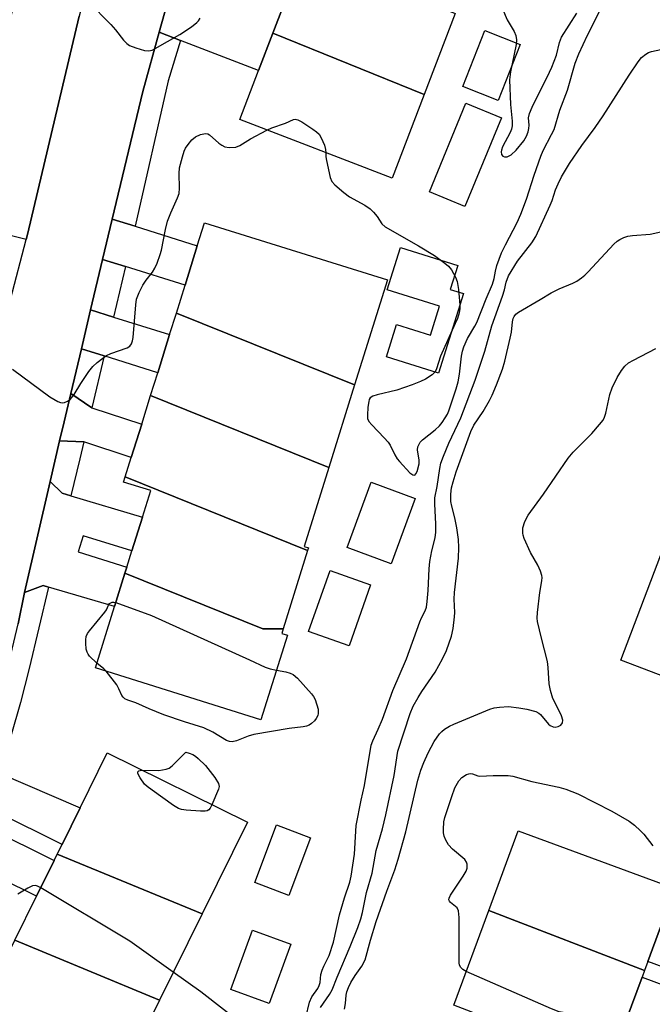
# Model space of a CAD drawing. Units: inches. Extents: x 1273762 to 1279762, y 497453 to 501453.
# Drawn here: x 1277194 to 1277353, y 498554 to 498801 of the extents above; entities that cross this region are included whole.
import ezdxf

# ---------------------------------------------------------------- set-up
doc = ezdxf.new("R2010")
doc.units = ezdxf.units.IN
doc.header["$MEASUREMENT"] = 0
for name, color, linetype in [('BLDG-Footprint', 5, 'Continuous'), ('CULTRL-Pad', 6, 'Continuous'), ('TRANS-Driveway', 251, 'Continuous'), ('TRANS-Parking Lot', 4, 'Continuous'), ('TRANS-Road', 130, 'Continuous'), ('TRANS-Street Sidewalk', 7, 'Continuous'), ('Undefined', 1, 'Continuous')]:
    doc.layers.add(name, color=color, linetype=linetype)

msp = doc.modelspace()

# ---------------------------------------------------------------- linework, layer by layer
at = {"layer": 'BLDG-Footprint'}
for points, elevation in [([(1277303.65, 498802.82), (1277295.83, 498782.43), (1277257.75, 498797.81), (1277262.72, 498810.76), (1277265.57, 498818.2)], 398.33), ([(1277295.83, 498782.43), (1277287.76, 498761.39), (1277249.42, 498776.1), (1277254.16, 498788.47), (1277257.75, 498797.81)], 399.16), ([(1277278.29, 498709.33), (1277233.45, 498727.44), (1277235.63, 498734.41), (1277238.72, 498744.31), (1277240.55, 498750.16), (1277286.56, 498735.78)], 400.64), ([(1277278.29, 498709.33), (1277271.79, 498688.54), (1277226.95, 498706.66), (1277228.75, 498712.43), (1277231.75, 498722.01), (1277233.45, 498727.44)], 400.49), ([(1277271.79, 498688.54), (1277265.59, 498668.71), (1277266.7, 498668.36), (1277266.49, 498667.68), (1277220.56, 498686.24), (1277222.06, 498691.05), (1277224.71, 498699.49), (1277226.95, 498706.66)], 401.23), ([(1277266.49, 498667.68), (1277260.34, 498648), (1277255.21, 498648), (1277220.51, 498662.02), (1277220.97, 498663.5), (1277222.25, 498667.58), (1277224.89, 498676.04), (1277226.99, 498682.75), (1277220.14, 498684.89), (1277220.56, 498686.24)], 401.45), ([(1277379.57, 498672.56), (1277363.66, 498633.13), (1277345.36, 498640.09), (1277360.49, 498679.82)], 407.61), ([(1277260.34, 498648), (1277259.97, 498646.83), (1277261.39, 498646.39), (1277254.74, 498625.11), (1277213.05, 498638.15), (1277217.88, 498653.61), (1277220.51, 498662.02), (1277255.21, 498648)], 402.12), ([(1277239.92, 498576.28), (1277203.46, 498591.31), (1277204.65, 498593.7), (1277209.23, 498602.96), (1277216.05, 498616.76), (1277251.32, 498599.32)], 401.06), ([(1277351.31, 498562.05), (1277312.13, 498577.16), (1277319.54, 498597.2), (1277358.92, 498582.63), (1277355.35, 498572.97), (1277352.15, 498564.33)], 408.72), ([(1277239.92, 498576.28), (1277229.19, 498554.58), (1277192.76, 498569.67), (1277198.21, 498580.69), (1277202.68, 498589.73), (1277203.46, 498591.31)], 400.27), ([(1277351.31, 498562.05), (1277350.68, 498560.35), (1277346.67, 498549.53), (1277342.49, 498538.22), (1277303.31, 498553.33), (1277312.13, 498577.16)], 408.1), ([(1277229.19, 498554.58), (1277218.53, 498533.01), (1277182.06, 498548.03), (1277183.49, 498550.93), (1277187.72, 498559.49), (1277192.76, 498569.67)], 399.52)]:
    msp.add_lwpolyline(points, close=True, dxfattribs=dict(at, elevation=elevation))
at = {"layer": 'CULTRL-Pad'}
for points in [[(1277319.99, 498795.02), (1277314.47, 498780.93), (1277305.59, 498784.4), (1277311.11, 498798.49)], [(1277315.27, 498776.57), (1277306.1, 498754.26), (1277297.14, 498757.95), (1277306.32, 498780.26)], [(1277305.73, 498732.34), (1277299.47, 498712.3), (1277286.34, 498716.4), (1277288.87, 498724.51), (1277297.43, 498721.83), (1277299.71, 498729.14), (1277286.55, 498733.25), (1277289.88, 498743.9), (1277304.28, 498739.4), (1277302.4, 498733.38)], [(1277293.6, 498680.78), (1277287.54, 498664.35), (1277276.46, 498668.44), (1277282.52, 498684.86)], [(1277282.36, 498659.05), (1277276.91, 498643.67), (1277266.72, 498647.28), (1277272.17, 498662.66)], [(1277267.22, 498595.42), (1277261.79, 498580.92), (1277253.19, 498584.13), (1277258.62, 498598.64)], [(1277262.23, 498568.66), (1277256.8, 498553.72), (1277247.15, 498557.23), (1277252.58, 498572.17)]]:
    msp.add_lwpolyline(points, close=True, dxfattribs=at)
at = {"layer": 'TRANS-Driveway'}
for points in [[(1277241.32, 498818.97), (1277262.72, 498810.76), (1277257.75, 498797.81), (1277254.16, 498788.47), (1277234.46, 498796.02), (1277229.14, 498798.06), (1277235.61, 498821.16)], [(1277223.06, 498749.31), (1277238.72, 498744.31), (1277235.63, 498734.41), (1277220.63, 498739.1), (1277214.88, 498740.9), (1277217.3, 498751.01)], [(1277217.62, 498726.43), (1277231.75, 498722.01), (1277228.75, 498712.43), (1277215.29, 498716.64), (1277209.53, 498718.45), (1277211.86, 498728.23)], [(1277212.18, 498703.58), (1277224.71, 498699.49), (1277222.06, 498691.05), (1277210.14, 498695.05), (1277204.03, 498695.25), (1277205.16, 498700.06), (1277206.84, 498707.19)], [(1277206.85, 498681.45), (1277224.89, 498676.04), (1277222.25, 498667.58), (1277209.97, 498671.42), (1277208.69, 498667.34), (1277220.97, 498663.5), (1277220.51, 498662.02), (1277217.88, 498653.62), (1277201.25, 498658.45), (1277199.87, 498658.85), (1277195.23, 498657.09), (1277201.67, 498685.03), (1277204.71, 498682.09)], [(1277188.68, 498611.72), (1277209.23, 498602.96), (1277204.65, 498593.7), (1277188.21, 498601.83), (1277186.24, 498597.86), (1277202.68, 498589.73), (1277198.21, 498580.69), (1277179.99, 498589.7), (1277174.91, 498592.21), (1277176.54, 498596.36), (1277182.19, 498610.94), (1277183.35, 498613.99)], [(1277370.97, 498567.19), (1277375.2, 498565.63), (1277366.26, 498542.29), (1277360.87, 498544.28), (1277346.67, 498549.53), (1277350.68, 498560.35), (1277366.09, 498554.65), (1277367.57, 498558.63), (1277352.15, 498564.33), (1277355.35, 498572.97)]]:
    msp.add_lwpolyline(points, close=True, dxfattribs=at)
at = {"layer": 'TRANS-Parking Lot'}
msp.add_lwpolyline([(1277216.16, 498828.96), (1277209.01, 498802.11), (1277195.96, 498747.2), (1277195.62, 498745.9), (1277178.03, 498750.27), (1277199.54, 498831.4)], close=True, dxfattribs=at)
at = {"layer": 'TRANS-Road'}
for points in [[(1277235.61, 498821.16, 0), (1277229.14, 498798.06, 0), (1277224.97, 498783.19, 0), (1277217.3, 498751.01, 0), (1277214.88, 498740.9, 0), (1277211.86, 498728.23, 0), (1277209.53, 498718.45, 0), (1277206.84, 498707.19, 0), (1277205.16, 498700.06, 0), (1277204.03, 498695.25, 0), (1277201.67, 498685.03, 0), (1277195.23, 498657.09, 0), (1277193.61, 498649.25, 0)], [(1277191.7, 498730.86, 0), (1277195.62, 498745.9, 0), (1277195.96, 498747.2, 0), (1277209.01, 498802.11, 0)]]:
    msp.add_polyline3d(points, dxfattribs=at)
at = {"layer": 'TRANS-Street Sidewalk'}
for points in [[(1277234.46, 498796.02), (1277231.4, 498785.88), (1277223.06, 498749.31), (1277217.3, 498751.01), (1277224.97, 498783.19), (1277229.14, 498798.06)], [(1277220.63, 498739.1), (1277217.62, 498726.43), (1277211.86, 498728.23), (1277214.88, 498740.9)], [(1277215.29, 498716.64), (1277212.18, 498703.58), (1277206.84, 498707.19), (1277209.53, 498718.45)], [(1277210.14, 498695.05), (1277209.12, 498690.76), (1277206.85, 498681.45), (1277204.71, 498682.09), (1277201.67, 498685.03), (1277204.03, 498695.25)], [(1277201.25, 498658.45), (1277196.41, 498637.98), (1277194.21, 498629.46), (1277191.76, 498621.02), (1277189.04, 498612.65), (1277188.68, 498611.72), (1277183.35, 498613.99), (1277184.89, 498618.47), (1277187.45, 498626.05), (1277189.72, 498633.72), (1277191.78, 498641.46), (1277193.61, 498649.25), (1277195.23, 498657.09), (1277199.87, 498658.85)]]:
    msp.add_lwpolyline(points, close=True, dxfattribs=at)
at = {"layer": 'Undefined'}
for points, elevation in [([(1277211.33, 498805.76), (1277216.94, 498800.02), (1277218.14, 498798.7), (1277220.15, 498796.09), (1277220.94, 498795.22), (1277221.65, 498794.76), (1277223.25, 498794.15), (1277225.45, 498793.48), (1277226.53, 498793.37), (1277227.31, 498793.59), (1277228.07, 498793.96), (1277234.31, 498797.54), (1277237.24, 498799.46), (1277238.63, 498800.53), (1277239.01, 498800.94), (1277239.42, 498801.62)], 398), ([(1277271.1, 498767.78), (1277271.11, 498766.71), (1277271.23, 498765.85), (1277272.18, 498761.56), (1277272.61, 498760.52), (1277273.35, 498759.65), (1277275.61, 498757.72), (1277277.03, 498756.65), (1277280.89, 498754.57), (1277282.22, 498753.65), (1277283.07, 498752.83), (1277284.02, 498751.7), (1277285.16, 498749.84), (1277285.99, 498749.09), (1277294.44, 498744.38), (1277298.4, 498741.9), (1277301.05, 498739.99), (1277301.95, 498739.22), (1277302.68, 498738.3), (1277303.71, 498736.48), (1277304.13, 498735.38), (1277304.44, 498733.34), (1277304.83, 498729.49), (1277304.83, 498728.61), (1277304.62, 498727.48), (1277304.19, 498726.08), (1277303.67, 498724.78), (1277299.94, 498716.57), (1277298.94, 498713.38), (1277298.58, 498712.63), (1277297.82, 498711.89), (1277296.17, 498710.83), (1277294.91, 498710.21), (1277292.8, 498709.35), (1277288.93, 498708.06), (1277283.98, 498706.83), (1277282.89, 498706.48), (1277282.25, 498706.06), (1277282.01, 498705.65), (1277281.87, 498705.14), (1277281.68, 498703.74), (1277281.53, 498701.74), (1277281.59, 498700.92), (1277281.91, 498700.18), (1277282.65, 498699.28), (1277285.8, 498696.05), (1277286.79, 498694.94), (1277287.25, 498694.22), (1277288.43, 498691.74), (1277289.04, 498690.77), (1277289.59, 498690.07), (1277292.21, 498687.22), (1277292.97, 498686.7), (1277293.48, 498686.68), (1277293.77, 498686.94), (1277294.08, 498687.58), (1277294.55, 498689.48), (1277294.57, 498690.42), (1277294.17, 498692.99), (1277294.28, 498693.77), (1277294.58, 498694.48), (1277294.85, 498694.92), (1277295.43, 498695.53), (1277298.6, 498698.06), (1277299.66, 498699.03), (1277300.35, 498699.9), (1277301.12, 498701.06), (1277301.67, 498702.03), (1277302.03, 498702.86), (1277303.9, 498708.37), (1277304.4, 498710.12), (1277304.74, 498712.06), (1277305.2, 498716.61), (1277305.46, 498717.84), (1277305.83, 498718.93), (1277306.74, 498721.04), (1277308.59, 498724.12), (1277309.08, 498725.09), (1277311.42, 498731.01), (1277313, 498734.72), (1277313.44, 498736.09), (1277313.78, 498737.99), (1277314.14, 498739.39), (1277315.34, 498742.6), (1277316.28, 498744.6), (1277319.27, 498750.18), (1277320.21, 498752.3), (1277321.58, 498756.11), (1277323.52, 498762.13), (1277325.2, 498766.92), (1277325.81, 498768.3), (1277327.93, 498772.33), (1277328.53, 498773.65), (1277329.99, 498778.45), (1277331.92, 498783.51), (1277333.85, 498790.27), (1277334.74, 498792.63), (1277336.92, 498797.34), (1277340.18, 498803.66)], 400), ([(1277315.53, 498803.98), (1277316.77, 498801.2), (1277318.51, 498798.25), (1277318.91, 498797.22), (1277319.08, 498796.14), (1277319, 498795.03), (1277317.59, 498788.14), (1277317.31, 498786.09), (1277317.58, 498779.86), (1277317.97, 498775.71), (1277317.97, 498774.53), (1277317.8, 498773.7), (1277317.51, 498772.89), (1277315.56, 498769.21), (1277315.29, 498768.45), (1277315.2, 498767.97), (1277315.3, 498767.34), (1277315.64, 498766.88), (1277316.05, 498766.71), (1277316.76, 498766.73), (1277317.7, 498767.23), (1277318.99, 498768.4), (1277320.89, 498770.73), (1277321.62, 498771.94), (1277322.03, 498773.03), (1277322.21, 498773.88), (1277322.24, 498774.7), (1277322.11, 498776.58), (1277322.32, 498777.63), (1277323.01, 498779.22), (1277327.37, 498788.01), (1277327.96, 498789.33), (1277329.13, 498792.35), (1277329.89, 498795.5), (1277330.43, 498796.85), (1277334.28, 498802.91)], 398), ([(1277266.02, 498550.19), (1277267, 498554.08), (1277267.58, 498555.42), (1277269.03, 498557.48), (1277269.42, 498558.22), (1277269.65, 498559.02), (1277269.85, 498561.04), (1277270.12, 498562.08), (1277270.54, 498563.09), (1277271.91, 498565.8), (1277273.04, 498569.16), (1277274.52, 498576.05), (1277275.79, 498580.35), (1277277.08, 498584.21), (1277277.46, 498585.8), (1277278.32, 498591.3), (1277278.61, 498597.05), (1277278.75, 498598.48), (1277279.97, 498604.87), (1277280.83, 498608.61), (1277282.48, 498618.68), (1277282.9, 498619.78), (1277284.28, 498622.75), (1277285.33, 498625.24), (1277287.95, 498632.45), (1277291.41, 498640.45), (1277294.73, 498649.71), (1277295.19, 498650.79), (1277296.08, 498652.51), (1277296.39, 498653.45), (1277296.59, 498654.84), (1277296.83, 498657.67), (1277297.1, 498663.1), (1277297.25, 498664.9), (1277297.77, 498667.62), (1277298.57, 498670.87), (1277298.78, 498672.29), (1277298.78, 498674.3), (1277298.51, 498679.44), (1277298.54, 498680.91), (1277299.11, 498683.82), (1277299.75, 498688.35), (1277300.06, 498689.65), (1277300.69, 498691.44), (1277302.02, 498694.66), (1277305.04, 498701.08), (1277308.66, 498710.53), (1277311.08, 498717.84), (1277312.84, 498724.2), (1277315.58, 498731.71), (1277316.06, 498733.31), (1277316.46, 498735.22), (1277317.08, 498736.78), (1277319.35, 498740.47), (1277322.94, 498745.12), (1277323.96, 498746.7), (1277327.58, 498754.54), (1277328.06, 498755.77), (1277328.94, 498758.47), (1277329.56, 498759.98), (1277330.45, 498761.73), (1277332.43, 498765.08), (1277335.49, 498769.57), (1277338.86, 498774.1), (1277340.91, 498777.03), (1277347.43, 498787.27), (1277349.71, 498790.63), (1277350.58, 498791.7), (1277351.62, 498792.55), (1277352.31, 498792.94), (1277353.08, 498793.21), (1277357.33, 498794.13)], 402), ([(1277256.24, 498773.48), (1277257.52, 498774.02), (1277260.9, 498775.22), (1277262.91, 498776.12), (1277263.32, 498776.21), (1277264.05, 498776.04), (1277265.03, 498775.5), (1277267.77, 498773.72), (1277268.73, 498773.05), (1277269.36, 498772.47), (1277269.94, 498771.51), (1277270.72, 498769.64), (1277271.03, 498768.56), (1277271.1, 498767.78)], 400), ([(1277192.22, 498713.34), (1277201.59, 498706.35), (1277203.56, 498705.22), (1277204.31, 498704.92), (1277204.81, 498704.84), (1277205.3, 498704.93), (1277206.01, 498705.25), (1277206.68, 498705.71), (1277207.07, 498706.08), (1277207.7, 498706.94), (1277209.39, 498709.74), (1277211.39, 498712.7), (1277212.42, 498713.99), (1277213.49, 498714.99), (1277214.89, 498716.11), (1277215.88, 498716.76), (1277216.93, 498717.23), (1277221.04, 498718.69), (1277221.69, 498719.12), (1277222.13, 498719.65), (1277222.39, 498720.42), (1277222.53, 498721.27), (1277223.22, 498729.48), (1277223.44, 498730.92), (1277224.06, 498732.58), (1277224.99, 498734.46), (1277225.82, 498735.67), (1277227.45, 498737.75), (1277228.06, 498738.72), (1277228.62, 498740.02), (1277229.38, 498742.15), (1277229.69, 498743.28), (1277230.7, 498748.42), (1277231.21, 498750.54), (1277232.01, 498752.68), (1277233.73, 498756.44), (1277234.12, 498757.54), (1277234.27, 498758.81), (1277234.15, 498762.55), (1277234.27, 498763.97), (1277234.96, 498766.75), (1277235.38, 498768.12), (1277235.74, 498768.89), (1277236.4, 498769.86), (1277237.34, 498771), (1277238.22, 498771.74), (1277239.54, 498772.32), (1277240.35, 498772.55), (1277240.88, 498772.59), (1277241.36, 498772.49), (1277241.81, 498772.24), (1277244.17, 498770.19), (1277244.89, 498769.68), (1277245.66, 498769.26), (1277246.74, 498769.05), (1277248.42, 498769.17), (1277249.46, 498769.55), (1277252.11, 498771.27), (1277256.24, 498773.48)], 400), ([(1277269.72, 498552.69), (1277271.99, 498555.96), (1277272.7, 498557.2), (1277273.93, 498560.37), (1277277.24, 498568.08), (1277279.14, 498572.87), (1277279.91, 498575.04), (1277280.33, 498576.61), (1277281.32, 498581.64), (1277282.78, 498586.5), (1277283.74, 498592.24), (1277285.33, 498597.65), (1277286.21, 498601.23), (1277288.27, 498611.08), (1277289.19, 498617.24), (1277292.32, 498626.65), (1277293.08, 498628.52), (1277294.33, 498630.74), (1277295.24, 498632.2), (1277298.57, 498637.07), (1277300.46, 498640.4), (1277301.44, 498642.53), (1277302.72, 498646.12), (1277303.15, 498648.09), (1277303.51, 498650.97), (1277303.55, 498652.09), (1277303.41, 498655.41), (1277303.43, 498657.1), (1277304.45, 498665.74), (1277304.6, 498668.44), (1277304.46, 498670.49), (1277304.1, 498673.42), (1277303.55, 498675.94), (1277302.76, 498678.82), (1277302.54, 498679.99), (1277302.51, 498681.9), (1277302.73, 498683.45), (1277303.1, 498684.96), (1277303.92, 498687.52), (1277307.56, 498697.67), (1277308.32, 498699.2), (1277310.67, 498702.68), (1277312.25, 498705.45), (1277312.92, 498706.77), (1277314.03, 498709.33), (1277315.57, 498713.28), (1277316.16, 498715.29), (1277317.52, 498721.14), (1277317.8, 498722.61), (1277318.07, 498725.2), (1277318.27, 498726.05), (1277318.47, 498726.57), (1277318.92, 498727.17), (1277319.59, 498727.69), (1277325.02, 498730.81), (1277327.78, 498732.53), (1277329.83, 498733.56), (1277333.3, 498734.93), (1277334.27, 498735.48), (1277335.43, 498736.28), (1277336.31, 498736.97), (1277337.16, 498737.8), (1277343.57, 498744.76), (1277344.44, 498745.53), (1277345.12, 498745.96), (1277346.08, 498746.42), (1277347.12, 498746.75), (1277348.29, 498746.92), (1277352.71, 498747.26), (1277356.92, 498748.2)], 404), ([(1277275.74, 498552.34), (1277276.04, 498553.74), (1277276.2, 498555.85), (1277276.37, 498556.7), (1277276.75, 498557.74), (1277277.4, 498559.01), (1277278.5, 498560.76), (1277280.16, 498563.09), (1277280.94, 498564.7), (1277282.33, 498569.68), (1277283.79, 498574.38), (1277286.43, 498582.02), (1277288.43, 498587.38), (1277289.29, 498590.01), (1277291.23, 498596.9), (1277294.25, 498609.9), (1277295.02, 498612.42), (1277295.72, 498614.36), (1277296.83, 498616.78), (1277298.39, 498619.61), (1277299.72, 498621.53), (1277300.3, 498622.18), (1277300.98, 498622.72), (1277302.24, 498623.48), (1277303.31, 498623.99), (1277312.33, 498627.8), (1277313.44, 498628.13), (1277314.8, 498628.31), (1277317.03, 498628.41), (1277319.66, 498628.15), (1277321.69, 498627.79), (1277323.95, 498627.17), (1277324.71, 498626.81), (1277325.13, 498626.45), (1277327.14, 498624.02), (1277327.58, 498623.66), (1277328.33, 498623.31), (1277328.85, 498623.23), (1277329.59, 498623.4), (1277330.25, 498623.79), (1277330.68, 498624.32), (1277330.71, 498625.04), (1277330.39, 498626.12), (1277329.93, 498627.18), (1277328.26, 498630.46), (1277327.61, 498632.43), (1277327.3, 498634.13), (1277327.08, 498638.29), (1277326.91, 498639.75), (1277325.34, 498645.62), (1277324.38, 498649.81), (1277324.31, 498650.66), (1277324.38, 498652.13), (1277324.92, 498657.15), (1277325.47, 498660.03), (1277325.52, 498660.87), (1277325.45, 498661.42), (1277325.11, 498662.47), (1277324.42, 498664.01), (1277322.63, 498667.2), (1277321, 498670.69), (1277320.72, 498671.52), (1277320.64, 498672.06), (1277320.69, 498673.41), (1277321.21, 498675), (1277322.02, 498676.55), (1277325.84, 498681.9), (1277332.05, 498690.91), (1277333.34, 498692.42), (1277338.01, 498697.15), (1277340, 498699.36), (1277340.89, 498700.52), (1277341.25, 498701.23), (1277341.57, 498702.22), (1277342.61, 498706.95), (1277343.19, 498708.59), (1277344.43, 498711.25), (1277345.49, 498712.98), (1277346.33, 498714.08), (1277347.29, 498714.87), (1277348.58, 498715.61), (1277354.16, 498718.51)], 406), ([(1277213.43, 498639.38), (1277211.55, 498641.13), (1277211.2, 498641.58), (1277210.95, 498642.08), (1277210.76, 498642.9), (1277210.62, 498644.36), (1277210.61, 498645.23), (1277210.74, 498646.05), (1277211.11, 498646.8), (1277211.61, 498647.5), (1277215.44, 498652.16), (1277215.82, 498652.79), (1277216.34, 498653.93), (1277216.64, 498654.35), (1277217.24, 498654.71), (1277217.74, 498654.73), (1277218.2, 498654.63)], 402), ([(1277218.2, 498654.63), (1277227.16, 498651.32), (1277251.88, 498640.19), (1277255.77, 498638.32), (1277257.02, 498637.9), (1277258.64, 498637.6)], 402), ([(1277215.78, 498637.3), (1277215.17, 498637.91), (1277213.43, 498639.38)], 402), ([(1277258.64, 498637.6), (1277261.03, 498637.14), (1277262.1, 498636.81), (1277262.84, 498636.47), (1277263.93, 498635.54), (1277267.5, 498631.65), (1277268, 498630.95), (1277268.36, 498630.19), (1277269.11, 498627.78), (1277269.18, 498627.25), (1277269.15, 498626.71), (1277269.02, 498626.18), (1277268.67, 498625.42), (1277268.2, 498624.8), (1277267.47, 498624.14), (1277266.88, 498623.75), (1277266.21, 498623.48), (1277265.36, 498623.32), (1277261.84, 498622.92), (1277252.98, 498621.39), (1277251.55, 498621), (1277248.57, 498619.83), (1277247.49, 498619.58), (1277246.78, 498619.65), (1277246.04, 498619.92), (1277242.62, 498621.97), (1277240.37, 498623.08), (1277235.47, 498624.57), (1277230.29, 498626.39), (1277226.56, 498627.86), (1277223.27, 498629.36), (1277221.2, 498630.07), (1277220.48, 498630.4), (1277220.01, 498630.78), (1277219.72, 498631.2), (1277218.98, 498632.93), (1277218.42, 498633.91), (1277215.78, 498637.3)], 402), ([(1277224.83, 498612.42), (1277228.99, 498612.38), (1277230.9, 498612.65), (1277231.62, 498612.94), (1277232.4, 498613.51), (1277235.8, 498616.99), (1277236.69, 498616.73), (1277237.63, 498616.34), (1277238.25, 498615.97), (1277238.94, 498615.4), (1277240.8, 498613.57), (1277243.11, 498610.55), (1277244.03, 498609.07), (1277244.19, 498608.33), (1277244.07, 498607.64), (1277242.39, 498603.73)], 402), ([(1277242.39, 498603.73), (1277241.93, 498602.83), (1277241.62, 498602.44), (1277241.22, 498602.19), (1277240.7, 498602.09), (1277239.55, 498602.1), (1277235.94, 498602.39), (1277234.77, 498602.55), (1277233.94, 498602.82), (1277232.69, 498603.58), (1277227.32, 498607.39), (1277226.11, 498608.28), (1277225.44, 498608.88), (1277224.31, 498610.47), (1277223.77, 498611.61), (1277223.77, 498611.98), (1277223.97, 498612.22), (1277224.37, 498612.37), (1277224.83, 498612.42)], 402), ([(1277306.43, 498561.77), (1277305.58, 498562.25), (1277305.06, 498562.75), (1277304.74, 498563.38), (1277304.64, 498563.93), (1277304.62, 498575.34), (1277304.48, 498577.07), (1277304.15, 498577.78), (1277302.47, 498579.14), (1277302.17, 498579.49), (1277302.06, 498579.81), (1277302.13, 498580.26), (1277302.48, 498580.98), (1277305.64, 498585.72), (1277306.4, 498586.99), (1277306.67, 498587.78), (1277306.67, 498588.82), (1277306.52, 498589.3), (1277306.05, 498589.95), (1277302.93, 498592.57), (1277301.98, 498593.63), (1277301.27, 498594.84), (1277300.83, 498595.85), (1277300.68, 498596.65), (1277300.66, 498597.48), (1277300.8, 498599.42), (1277301.02, 498600.54), (1277302.76, 498605.81), (1277303.59, 498607.98), (1277304.56, 498609.71), (1277305.3, 498610.55), (1277306.53, 498611.3), (1277307.04, 498611.5), (1277307.56, 498611.57), (1277308, 498611.49), (1277309.36, 498611.01), (1277309.85, 498610.93), (1277313.17, 498611.11), (1277316.98, 498611.06), (1277318.14, 498610.96), (1277322.92, 498609.61), (1277329.78, 498608.17), (1277331.51, 498607.67), (1277334.5, 498606.5), (1277343.07, 498602.11), (1277347.43, 498599.64), (1277348.81, 498598.55), (1277350.32, 498597.16), (1277351.1, 498596.32), (1277353.38, 498593.43)], 408), ([(1277199.28, 498582.84), (1277198.49, 498583.24), (1277197.98, 498583.4), (1277197.23, 498583.35), (1277196.01, 498582.76), (1277193.55, 498581.21)], 400), ([(1277232.67, 498561.61), (1277221.69, 498569.37), (1277199.28, 498582.84)], 400), ([(1277250.99, 498547.74), (1277239.6, 498556.64), (1277232.67, 498561.61)], 400), ([(1277346.66, 498549.5), (1277345.53, 498549.4), (1277344.05, 498549.54), (1277331.91, 498551.28), (1277329.86, 498551.66), (1277327.93, 498552.41), (1277306.43, 498561.77)], 408)]:
    msp.add_lwpolyline(points, dxfattribs=dict(at, elevation=elevation))

doc.saveas('drawing.dxf')
